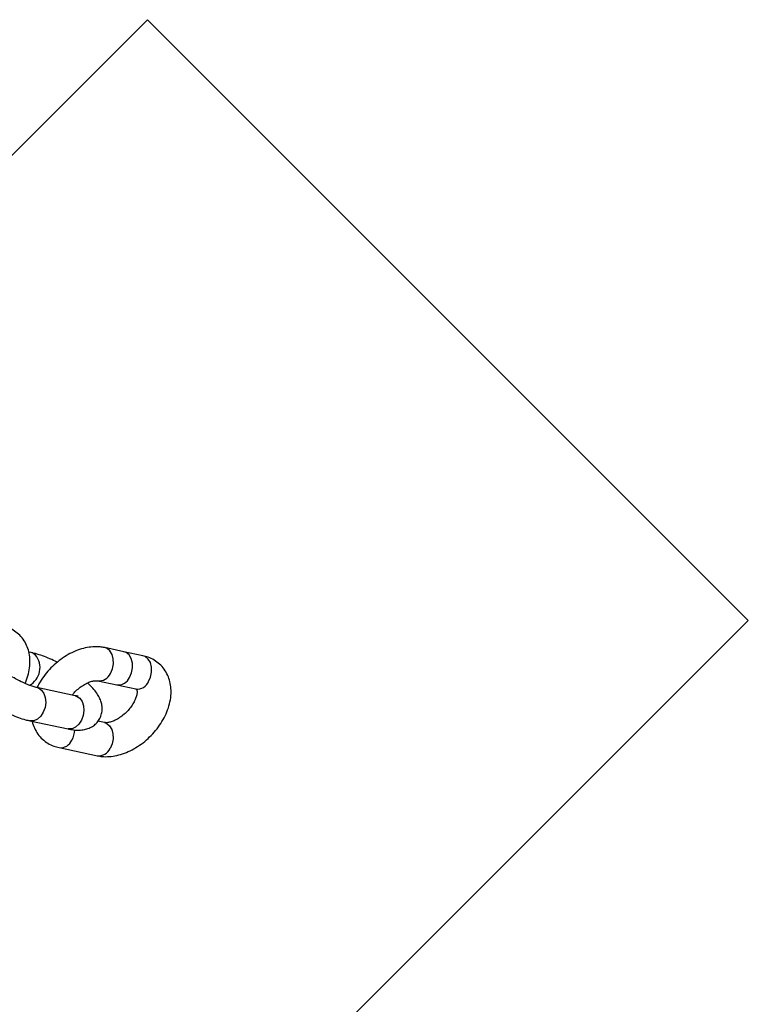
# Model space of a CAD drawing. Units: millimetres. Extents: x 486 to 23499, y 460 to 19283.
# Drawn here: x 12141 to 12313, y 2558 to 2790 of the extents above; entities that cross this region are included whole.
import ezdxf

# ---------------------------------------------------------------- set-up
doc = ezdxf.new("R2010")
doc.units = ezdxf.units.MM
doc.layers.add('ZALOZENI', color=6, linetype='Continuous')

msp = doc.modelspace()

# ---------------------------------------------------------------- linework, layer by layer
at = {"layer": 'Defpoints', "color": 2}
for p, q in [((12143.832, 2641.025), (12143.304, 2641.138)), ((12165.66, 2641.235), (12161.164, 2642.191)), ((12170.157, 2640.278), (12165.66, 2641.235)), ((12159.499, 2634.367), (12163.996, 2633.41)), ((12163.996, 2633.41), (12168.492, 2632.453)), ((12154.203, 2630.871), (12145.21, 2632.784)), ((12168.435, 2632.466), (12168.492, 2632.453)), ((12143.545, 2624.959), (12152.538, 2623.046)), ((12161.083, 2624.554), (12159.565, 2624.877)), ((12150.426, 2618.642), (12159.419, 2616.729))]:
    msp.add_line(p, q, dxfattribs=at)
at = {"layer": 'Defpoints', "color": 2, "flags": 128}
for points in [[(12144.891, 2640.442), (12144.164, 2640.924), (12143.833, 2641.025)], [(12162.498, 2636.112), (12162.965, 2637.184), (12163.198, 2638.354), (12163.176, 2639.516), (12162.901, 2640.569), (12162.398, 2641.418), (12161.712, 2641.988), (12161.164, 2642.191)], [(12166.995, 2635.156), (12167.461, 2636.228), (12167.694, 2637.397), (12167.672, 2638.56), (12167.398, 2639.612), (12166.895, 2640.462), (12166.208, 2641.032), (12165.66, 2641.235)], [(12171.491, 2634.199), (12171.958, 2635.271), (12172.191, 2636.44), (12172.169, 2637.603), (12171.894, 2638.656), (12171.391, 2639.505), (12170.705, 2640.075), (12170.157, 2640.278)], [(12146.269, 2632.201), (12146.829, 2631.423), (12147.17, 2630.418), (12147.264, 2629.276), (12147.101, 2628.098), (12146.696, 2626.989), (12146.085, 2626.047), (12145.323, 2625.356), (12144.476, 2624.977), (12143.621, 2624.945), (12143.544, 2624.96)], [(12145.223, 2632.781), (12145.541, 2632.683), (12146.269, 2632.201)], [(12155.262, 2630.288), (12155.821, 2629.51), (12156.163, 2628.505), (12156.257, 2627.363), (12156.094, 2626.185), (12155.689, 2625.075), (12155.078, 2624.133), (12154.316, 2623.443), (12153.469, 2623.064), (12152.614, 2623.031), (12152.538, 2623.046)], [(12154.203, 2630.871), (12154.534, 2630.77), (12155.262, 2630.288)], [(12161.083, 2624.554), (12161.631, 2624.351), (12162.318, 2623.78), (12162.821, 2622.931), (12163.095, 2621.879), (12163.117, 2620.716), (12162.885, 2619.547), (12162.418, 2618.475)]]:
    msp.add_lwpolyline(points, dxfattribs=at)
at = {"layer": 'Defpoints', "color": 2}
for centre, radius, start, end in [((12141.195, 2637.491), 4.73, 298.31969, 38.60034), ((12159.8, 2637.298), 2.947, 264.1825, 336.2734), ((12164.297, 2636.341), 2.947, 264.12842, 336.27904), ((12168.794, 2635.384), 2.946, 264.12553, 336.28109), ((12148.597, 2623.125), 5.549, 330.44914, 357.07977), ((12150.728, 2621.573), 2.946, 264.07774, 336.28332), ((12159.72, 2619.66), 2.946, 264.12553, 336.28109)]:
    msp.add_arc(centre, radius, start, end, dxfattribs=at)
for points, knots in [([(12142.397, 2633.748), (12142.458, 2633.873), (12142.825, 2634.611), (12143.239, 2636.022), (12143.574, 2637.873), (12143.587, 2639.629), (12143.337, 2641.235), (12142.811, 2642.769), (12142, 2644.177), (12140.913, 2645.396), (12139.631, 2646.346), (12138.295, 2646.998), (12137.369, 2647.236), (12136.952, 2647.342)], [0, 0, 0, 0, 0.022523, 0.1335347, 0.2453916, 0.3449543, 0.4413016, 0.5347204, 0.6356887, 0.7332347, 0.8285162, 0.9229065, 1, 1, 1, 1]), ([(12127.813, 2641.108), (12127.656, 2640.899), (12127.255, 2640.364), (12126.913, 2639.35), (12126.78, 2638.208), (12126.898, 2637.114), (12127.215, 2636.065), (12127.737, 2635.01), (12128.516, 2633.88), (12129.593, 2632.675), (12130.941, 2631.44), (12132.445, 2630.261), (12134.041, 2629.163), (12135.708, 2628.147), (12137.419, 2627.224), (12139.145, 2626.41), (12140.859, 2625.724), (12142.328, 2625.243), (12143.203, 2625.039), (12143.545, 2624.959)], [0, 0, 0, 0, 0.03074114, 0.07868772, 0.12402381, 0.16887903, 0.21575018, 0.26790505, 0.32996332, 0.4045117, 0.4793248, 0.54980271, 0.61787436, 0.68483831, 0.75148322, 0.8183429, 0.88597752, 0.9552975, 1, 1, 1, 1]), ([(12149.967, 2638.736), (12149.964, 2638.738), (12149.394, 2639.046), (12148.231, 2639.567), (12146.52, 2640.263), (12145.05, 2640.741), (12144.175, 2640.945), (12143.832, 2641.025)], [0, 0, 0, 0, 0.0012968, 0.2699961, 0.5417753, 0.8203602, 1, 1, 1, 1]), ([(12161.164, 2642.191), (12160.794, 2642.256), (12159.873, 2642.418), (12158.336, 2642.417), (12156.566, 2642.157), (12154.762, 2641.618), (12152.966, 2640.813), (12151.227, 2639.761), (12149.591, 2638.493), (12148.09, 2637.04), (12146.775, 2635.429), (12145.808, 2633.994), (12145.385, 2633.082), (12145.244, 2632.777)], [0, 0, 0, 0, 0.0621497, 0.1549558, 0.2499941, 0.3478369, 0.4473908, 0.5474863, 0.6475964, 0.7477429, 0.848192, 0.9491892, 1, 1, 1, 1]), ([(12145.21, 2632.784), (12145.064, 2632.818), (12144.667, 2632.909), (12143.832, 2633.166), (12142.711, 2633.593), (12141.452, 2634.159), (12140.128, 2634.844), (12138.812, 2635.615), (12137.578, 2636.43), (12136.496, 2637.242), (12135.654, 2637.964), (12135.074, 2638.549), (12134.754, 2638.926), (12134.636, 2639.123), (12134.653, 2639.088), (12134.657, 2639.081)], [0, 0, 0, 0, 0.0477495, 0.1297894, 0.2165188, 0.307405, 0.4007532, 0.4952538, 0.5897365, 0.6828763, 0.7734194, 0.8505654, 0.9207612, 0.9840313, 1, 1, 1, 1]), ([(12159.419, 2616.729), (12159.788, 2616.664), (12160.709, 2616.503), (12162.247, 2616.503), (12164.017, 2616.763), (12165.82, 2617.302), (12167.616, 2618.107), (12169.355, 2619.159), (12170.992, 2620.427), (12172.49, 2621.88), (12173.816, 2623.489), (12174.94, 2625.225), (12175.831, 2627.057), (12176.458, 2628.954), (12176.775, 2630.81), (12176.792, 2632.565), (12176.542, 2634.171), (12176.016, 2635.705), (12175.205, 2637.113), (12174.118, 2638.332), (12172.836, 2639.281), (12171.5, 2639.934), (12170.573, 2640.171), (12170.157, 2640.278)], [0, 0, 0, 0, 0.031745, 0.07915, 0.1276938, 0.1776713, 0.228522, 0.2796496, 0.3307843, 0.3819385, 0.4332449, 0.4848345, 0.5368752, 0.589472, 0.6424695, 0.6896421, 0.7352905, 0.7795518, 0.82739, 0.8736077, 0.9187503, 0.9634735, 1, 1, 1, 1]), ([(12152.538, 2623.046), (12152.82, 2622.991), (12153.718, 2622.816), (12154.98, 2622.726), (12156.346, 2622.862), (12157.475, 2623.193), (12158.5, 2623.746), (12159.379, 2624.524), (12160.06, 2625.512), (12160.47, 2626.631), (12160.596, 2627.777), (12160.481, 2628.87), (12160.162, 2629.92), (12159.642, 2630.975), (12158.855, 2632.103), (12158.013, 2633.081), (12157.332, 2633.691), (12157.117, 2633.883)], [0, 0, 0, 0, 0.04848, 0.1544339, 0.226347, 0.2907711, 0.3518876, 0.4116629, 0.4711577, 0.533291, 0.5920392, 0.6501661, 0.7109042, 0.7784892, 0.8589067, 0.955514, 1, 1, 1, 1]), ([(12153.533, 2631.013), (12153.661, 2631.18), (12154.054, 2631.691), (12154.868, 2632.46), (12155.899, 2633.251), (12156.949, 2633.846), (12157.923, 2634.228), (12158.739, 2634.402), (12159.256, 2634.409), (12159.432, 2634.378), (12159.499, 2634.367)], [0, 0, 0, 0, 0.0700024, 0.2144362, 0.3588973, 0.5016949, 0.6418955, 0.7795306, 0.916567, 1, 1, 1, 1]), ([(12168.674, 2632.395), (12168.689, 2632.371), (12168.717, 2632.327), (12168.79, 2631.931), (12168.752, 2631.29), (12168.533, 2630.428), (12168.112, 2629.447), (12167.486, 2628.412), (12166.675, 2627.393), (12165.72, 2626.459), (12164.682, 2625.67), (12163.634, 2625.074), (12162.66, 2624.692), (12161.844, 2624.518), (12161.326, 2624.511), (12161.15, 2624.542), (12161.083, 2624.554)], [0, 0, 0, 0, 0.0857845, 0.1556977, 0.2287973, 0.2998124, 0.3713676, 0.4442082, 0.5182981, 0.5931091, 0.6679342, 0.7418977, 0.814516, 0.8858055, 0.9567834, 1, 1, 1, 1]), ([(12168.492, 2632.453), (12168.535, 2632.442), (12168.671, 2632.406), (12168.678, 2632.395), (12168.682, 2632.388)], [0, 0, 0, 0, 0.3120874, 1, 1, 1, 1]), ([(12154.931, 2630.77), (12154.914, 2630.769), (12154.878, 2630.768), (12154.571, 2630.797), (12154.299, 2630.852), (12154.203, 2630.871)], [0, 0, 0, 0, 0.34766495, 0.77023085, 1, 1, 1, 1]), ([(12144.074, 2624.847), (12144.079, 2624.813), (12144.163, 2624.262), (12144.586, 2623.22), (12145.372, 2621.806), (12146.466, 2620.589), (12147.746, 2619.639), (12149.083, 2618.986), (12150.009, 2618.749), (12150.426, 2618.642)], [0, 0, 0, 0, 0.0107333, 0.1761467, 0.3549248, 0.5276509, 0.6963551, 0.8634958, 1, 1, 1, 1])]:
    msp.add_open_spline(points, degree=3, knots=knots, dxfattribs=at)
at = {"layer": 'ZALOZENI'}
msp.add_lwpolyline([(12171.221, 2790.023), (12312.642, 2648.602), (12029.799, 2365.759), (11888.378, 2507.18)], close=True, dxfattribs=at)

doc.saveas('drawing.dxf')
